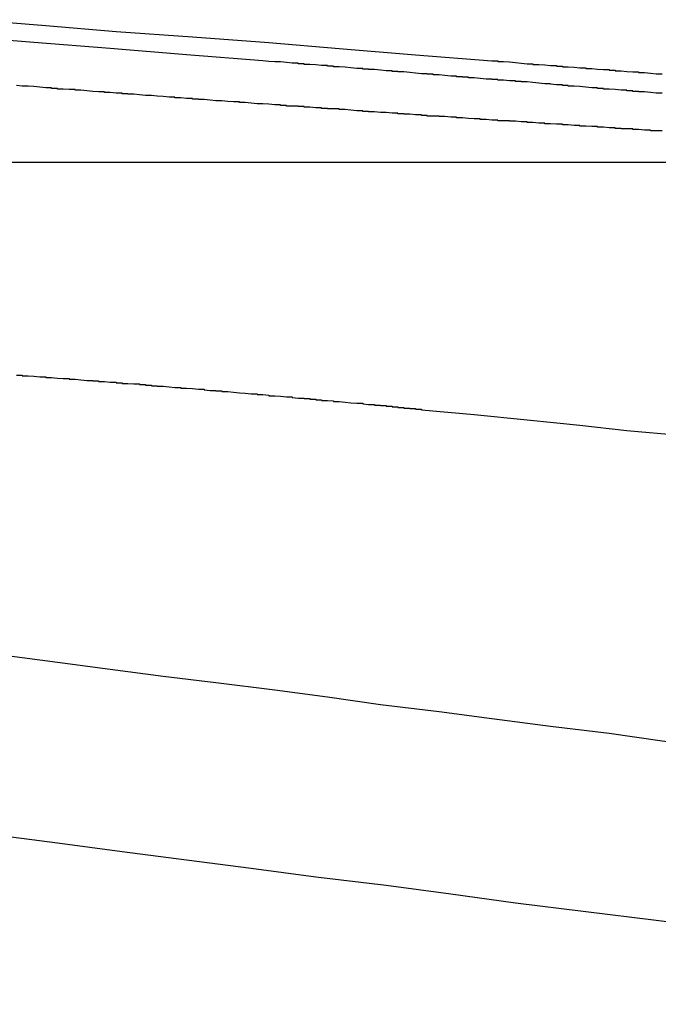
# Model space of a CAD drawing. Extents: x 1121 to 2370, y -770 to 280.
# Drawn here: x 1395 to 1397, y 185 to 187 of the extents above; entities that cross this region are included whole.
import ezdxf

# ---------------------------------------------------------------- set-up
doc = ezdxf.new("R2010")
doc.units = 0
doc.header["$LTSCALE"] = 20
doc.linetypes.add('VERDECKT', pattern=[0.375, 0.25, -0.125])
doc.layers.get('0').update_dxf_attribs({"linetype": 'CONTINUOUS'})
doc.layers.add('BEM', color=7, linetype='CONTINUOUS')

# ---------------------------------------------------------------- blocks, each defined once
blk = doc.blocks.new('A$C07781699')
at = {"color": 1, "linetype": 'VERDECKT', "extrusion": (0, 1, -2e-16)}
blk.add_line((1394.9506, 186.2942), (1397.5561, 186.2942), dxfattribs=at)
at = {"color": 1}
for points in [[(1395.89, 186.467, 0), (1395.76, 186.477, 0), (1395.63, 186.488, 0), (1395.5, 186.498, 0), (1395.38, 186.508, 0)], [(1396.57, 186.412, 0), (1396.56, 186.412, 0), (1396.56, 186.412, 0), (1396.55, 186.413, 0), (1396.55, 186.413, 0), (1396.54, 186.414, 0), (1396.54, 186.414, 0), (1396.53, 186.414, 0), (1396.53, 186.415, 0), (1396.52, 186.415, 0), (1396.52, 186.416, 0), (1396.51, 186.416, 0), (1396.51, 186.417, 0), (1396.5, 186.417, 0), (1396.5, 186.417, 0), (1396.49, 186.418, 0), (1396.49, 186.418, 0), (1396.48, 186.419, 0), (1396.48, 186.419, 0), (1396.47, 186.419, 0), (1396.47, 186.42, 0), (1396.46, 186.42, 0), (1396.46, 186.421, 0), (1396.45, 186.421, 0), (1396.45, 186.421, 0), (1396.44, 186.422, 0), (1396.44, 186.422, 0), (1396.43, 186.423, 0), (1396.43, 186.423, 0), (1396.42, 186.424, 0), (1396.42, 186.424, 0), (1396.41, 186.424, 0), (1396.41, 186.425, 0), (1396.4, 186.425, 0), (1396.4, 186.426, 0), (1396.39, 186.426, 0), (1396.39, 186.426, 0), (1396.38, 186.427, 0), (1396.38, 186.427, 0), (1396.38, 186.428, 0), (1396.37, 186.428, 0), (1396.37, 186.428, 0), (1396.36, 186.429, 0), (1396.36, 186.429, 0), (1396.35, 186.43, 0), (1396.35, 186.43, 0), (1396.34, 186.431, 0), (1396.34, 186.431, 0), (1396.33, 186.431, 0), (1396.33, 186.432, 0), (1396.32, 186.432, 0), (1396.32, 186.433, 0), (1396.31, 186.433, 0), (1396.31, 186.433, 0), (1396.3, 186.434, 0), (1396.29, 186.434, 0), (1396.29, 186.435, 0), (1396.28, 186.435, 0), (1396.28, 186.436, 0), (1396.27, 186.436, 0), (1396.27, 186.436, 0), (1396.26, 186.437, 0), (1396.26, 186.437, 0), (1396.25, 186.438, 0), (1396.25, 186.438, 0), (1396.24, 186.438, 0), (1396.24, 186.439, 0), (1396.23, 186.439, 0), (1396.23, 186.44, 0), (1396.22, 186.44, 0), (1396.22, 186.441, 0), (1396.21, 186.441, 0), (1396.21, 186.441, 0), (1396.2, 186.442, 0), (1396.2, 186.442, 0), (1396.19, 186.443, 0), (1396.19, 186.443, 0), (1396.18, 186.443, 0), (1396.18, 186.444, 0), (1396.17, 186.444, 0), (1396.17, 186.445, 0), (1396.16, 186.445, 0), (1396.16, 186.445, 0), (1396.15, 186.446, 0), (1396.15, 186.446, 0), (1396.14, 186.447, 0), (1396.14, 186.447, 0), (1396.13, 186.448, 0), (1396.13, 186.448, 0), (1396.12, 186.448, 0), (1396.12, 186.449, 0), (1396.11, 186.449, 0), (1396.11, 186.45, 0), (1396.1, 186.45, 0), (1396.1, 186.45, 0), (1396.09, 186.451, 0), (1396.09, 186.451, 0), (1396.08, 186.452, 0), (1396.08, 186.452, 0), (1396.07, 186.452, 0), (1396.07, 186.453, 0), (1396.06, 186.453, 0), (1396.06, 186.454, 0), (1396.05, 186.454, 0), (1396.05, 186.454, 0), (1396.04, 186.455, 0), (1396.04, 186.455, 0), (1396.03, 186.456, 0), (1396.03, 186.456, 0), (1396.02, 186.457, 0), (1396.02, 186.457, 0), (1396.01, 186.457, 0), (1396.01, 186.458, 0), (1396, 186.458, 0), (1396, 186.459, 0), (1395.99, 186.459, 0), (1395.99, 186.459, 0), (1395.98, 186.46, 0), (1395.98, 186.46, 0), (1395.97, 186.461, 0), (1395.97, 186.461, 0), (1395.96, 186.461, 0), (1395.96, 186.462, 0), (1395.95, 186.462, 0), (1395.95, 186.463, 0), (1395.94, 186.463, 0), (1395.94, 186.463, 0), (1395.93, 186.464, 0), (1395.93, 186.464, 0), (1395.92, 186.465, 0), (1395.91, 186.465, 0), (1395.91, 186.465, 0), (1395.9, 186.466, 0), (1395.9, 186.466, 0), (1395.89, 186.467, 0), (1395.89, 186.467, 0)]]:
    blk.add_polyline3d(points, dxfattribs=at)
at = {"color": 3}
for points in [[(1395.4, 186.537, 0), (1395.52, 186.527, 0), (1395.64, 186.517, 0), (1395.77, 186.508, 0), (1395.9, 186.498, 0), (1396.02, 186.488, 0), (1396.15, 186.477, 0), (1396.28, 186.467, 0)], [(1396.57, 186.348, 0), (1396.56, 186.348, 0), (1396.56, 186.348, 0), (1396.55, 186.348, 0), (1396.55, 186.349, 0), (1396.54, 186.349, 0), (1396.54, 186.349, 0), (1396.53, 186.35, 0), (1396.53, 186.35, 0), (1396.52, 186.35, 0), (1396.52, 186.351, 0), (1396.51, 186.351, 0), (1396.51, 186.351, 0), (1396.5, 186.351, 0), (1396.5, 186.352, 0), (1396.5, 186.352, 0), (1396.49, 186.352, 0), (1396.49, 186.353, 0), (1396.48, 186.353, 0), (1396.48, 186.353, 0), (1396.47, 186.354, 0), (1396.47, 186.354, 0), (1396.46, 186.354, 0), (1396.46, 186.355, 0), (1396.45, 186.355, 0), (1396.45, 186.355, 0), (1396.44, 186.356, 0), (1396.44, 186.356, 0), (1396.43, 186.356, 0), (1396.43, 186.357, 0), (1396.42, 186.357, 0), (1396.42, 186.357, 0), (1396.41, 186.358, 0), (1396.41, 186.358, 0), (1396.4, 186.358, 0), (1396.4, 186.359, 0), (1396.39, 186.359, 0), (1396.39, 186.359, 0), (1396.38, 186.36, 0), (1396.38, 186.36, 0), (1396.37, 186.36, 0), (1396.37, 186.361, 0), (1396.36, 186.361, 0), (1396.36, 186.361, 0), (1396.35, 186.362, 0), (1396.35, 186.362, 0), (1396.34, 186.362, 0), (1396.34, 186.363, 0), (1396.33, 186.363, 0), (1396.33, 186.363, 0), (1396.32, 186.364, 0), (1396.32, 186.364, 0), (1396.31, 186.364, 0), (1396.31, 186.365, 0), (1396.3, 186.365, 0), (1396.29, 186.365, 0), (1396.29, 186.366, 0), (1396.28, 186.366, 0), (1396.28, 186.366, 0), (1396.27, 186.367, 0), (1396.27, 186.367, 0), (1396.26, 186.367, 0), (1396.26, 186.368, 0), (1396.25, 186.368, 0), (1396.25, 186.368, 0), (1396.24, 186.369, 0), (1396.24, 186.369, 0), (1396.23, 186.37, 0), (1396.23, 186.37, 0), (1396.22, 186.37, 0), (1396.22, 186.371, 0), (1396.21, 186.371, 0), (1396.21, 186.371, 0), (1396.2, 186.372, 0), (1396.2, 186.372, 0), (1396.19, 186.372, 0), (1396.19, 186.373, 0), (1396.18, 186.373, 0), (1396.17, 186.373, 0), (1396.17, 186.374, 0), (1396.16, 186.374, 0), (1396.16, 186.375, 0), (1396.15, 186.375, 0), (1396.15, 186.375, 0), (1396.14, 186.376, 0), (1396.14, 186.376, 0), (1396.13, 186.376, 0), (1396.13, 186.377, 0), (1396.12, 186.377, 0), (1396.12, 186.378, 0), (1396.11, 186.378, 0), (1396.11, 186.378, 0), (1396.1, 186.379, 0), (1396.1, 186.379, 0), (1396.09, 186.379, 0), (1396.08, 186.38, 0), (1396.08, 186.38, 0), (1396.07, 186.38, 0), (1396.07, 186.381, 0), (1396.06, 186.381, 0), (1396.06, 186.382, 0), (1396.05, 186.382, 0), (1396.05, 186.382, 0), (1396.04, 186.383, 0), (1396.04, 186.383, 0), (1396.03, 186.384, 0), (1396.03, 186.384, 0), (1396.02, 186.384, 0), (1396.02, 186.385, 0), (1396.01, 186.385, 0), (1396, 186.385, 0), (1396, 186.386, 0), (1395.99, 186.386, 0), (1395.99, 186.387, 0), (1395.98, 186.387, 0), (1395.98, 186.387, 0), (1395.97, 186.388, 0), (1395.97, 186.388, 0), (1395.96, 186.388, 0), (1395.96, 186.389, 0), (1395.95, 186.389, 0), (1395.95, 186.39, 0), (1395.94, 186.39, 0), (1395.93, 186.39, 0), (1395.93, 186.391, 0), (1395.92, 186.391, 0), (1395.92, 186.392, 0), (1395.91, 186.392, 0), (1395.91, 186.392, 0), (1395.9, 186.393, 0), (1395.9, 186.393, 0), (1395.89, 186.394, 0), (1395.89, 186.394, 0), (1395.88, 186.394, 0), (1395.87, 186.395, 0), (1395.87, 186.395, 0), (1395.86, 186.396, 0), (1395.86, 186.396, 0), (1395.85, 186.396, 0), (1395.85, 186.397, 0), (1395.84, 186.397, 0), (1395.84, 186.397, 0), (1395.83, 186.398, 0), (1395.83, 186.398, 0), (1395.82, 186.399, 0), (1395.81, 186.399, 0), (1395.81, 186.399, 0), (1395.8, 186.4, 0), (1395.8, 186.4, 0), (1395.79, 186.401, 0), (1395.79, 186.401, 0), (1395.78, 186.401, 0), (1395.78, 186.402, 0), (1395.77, 186.402, 0), (1395.77, 186.403, 0), (1395.76, 186.403, 0), (1395.76, 186.403, 0), (1395.75, 186.404, 0), (1395.74, 186.404, 0), (1395.74, 186.405, 0), (1395.73, 186.405, 0), (1395.73, 186.405, 0), (1395.72, 186.406, 0), (1395.72, 186.406, 0), (1395.71, 186.407, 0), (1395.71, 186.407, 0), (1395.7, 186.408, 0), (1395.7, 186.408, 0), (1395.69, 186.408, 0), (1395.68, 186.409, 0), (1395.68, 186.409, 0), (1395.67, 186.41, 0), (1395.67, 186.41, 0), (1395.66, 186.41, 0), (1395.66, 186.411, 0), (1395.65, 186.411, 0), (1395.65, 186.412, 0), (1395.64, 186.412, 0), (1395.64, 186.412, 0), (1395.63, 186.413, 0), (1395.62, 186.413, 0), (1395.62, 186.414, 0), (1395.61, 186.414, 0), (1395.61, 186.414, 0), (1395.6, 186.415, 0), (1395.6, 186.415, 0), (1395.59, 186.416, 0), (1395.59, 186.416, 0), (1395.58, 186.417, 0), (1395.58, 186.417, 0), (1395.57, 186.417, 0), (1395.57, 186.418, 0), (1395.56, 186.418, 0), (1395.55, 186.419, 0), (1395.55, 186.419, 0), (1395.54, 186.419, 0), (1395.54, 186.42, 0), (1395.53, 186.42, 0), (1395.53, 186.421, 0), (1395.52, 186.421, 0), (1395.52, 186.421, 0), (1395.51, 186.422, 0), (1395.51, 186.422, 0), (1395.5, 186.423, 0), (1395.5, 186.423, 0), (1395.49, 186.424, 0), (1395.48, 186.424, 0), (1395.48, 186.424, 0), (1395.47, 186.425, 0)], [(1396.28, 186.467, 0), (1396.29, 186.467, 0), (1396.29, 186.466, 0), (1396.3, 186.466, 0), (1396.3, 186.466, 0), (1396.31, 186.465, 0), (1396.31, 186.465, 0), (1396.32, 186.464, 0), (1396.32, 186.464, 0), (1396.32, 186.464, 0), (1396.33, 186.463, 0), (1396.33, 186.463, 0), (1396.34, 186.462, 0), (1396.34, 186.462, 0), (1396.35, 186.462, 0), (1396.35, 186.461, 0), (1396.36, 186.461, 0), (1396.36, 186.461, 0), (1396.37, 186.46, 0), (1396.37, 186.46, 0), (1396.38, 186.459, 0), (1396.38, 186.459, 0), (1396.39, 186.459, 0), (1396.39, 186.458, 0), (1396.4, 186.458, 0), (1396.4, 186.457, 0), (1396.41, 186.457, 0), (1396.41, 186.457, 0), (1396.42, 186.456, 0), (1396.42, 186.456, 0), (1396.43, 186.455, 0), (1396.43, 186.455, 0), (1396.44, 186.455, 0), (1396.44, 186.454, 0), (1396.45, 186.454, 0), (1396.45, 186.454, 0), (1396.46, 186.453, 0), (1396.46, 186.453, 0), (1396.47, 186.452, 0), (1396.47, 186.452, 0), (1396.48, 186.452, 0), (1396.48, 186.451, 0), (1396.49, 186.451, 0), (1396.49, 186.45, 0), (1396.5, 186.45, 0), (1396.5, 186.45, 0), (1396.51, 186.449, 0), (1396.51, 186.449, 0), (1396.52, 186.448, 0), (1396.52, 186.448, 0), (1396.53, 186.448, 0), (1396.53, 186.447, 0), (1396.54, 186.447, 0), (1396.54, 186.447, 0), (1396.55, 186.446, 0), (1396.55, 186.446, 0), (1396.56, 186.445, 0), (1396.56, 186.445, 0), (1396.57, 186.445, 0)], [(1395.47, 185.932, 0), (1395.48, 185.932, 0), (1395.48, 185.931, 0), (1395.49, 185.931, 0), (1395.49, 185.931, 0), (1395.5, 185.93, 0), (1395.5, 185.93, 0), (1395.51, 185.929, 0), (1395.51, 185.929, 0), (1395.52, 185.929, 0), (1395.52, 185.928, 0), (1395.53, 185.928, 0), (1395.53, 185.928, 0), (1395.54, 185.927, 0), (1395.54, 185.927, 0), (1395.55, 185.926, 0), (1395.55, 185.926, 0), (1395.56, 185.926, 0), (1395.56, 185.925, 0), (1395.57, 185.925, 0), (1395.57, 185.925, 0), (1395.58, 185.924, 0), (1395.58, 185.924, 0), (1395.59, 185.923, 0), (1395.59, 185.923, 0), (1395.6, 185.923, 0), (1395.6, 185.922, 0), (1395.61, 185.922, 0), (1395.61, 185.921, 0), (1395.62, 185.921, 0), (1395.62, 185.921, 0), (1395.63, 185.92, 0), (1395.63, 185.92, 0), (1395.64, 185.92, 0), (1395.64, 185.919, 0), (1395.65, 185.919, 0), (1395.65, 185.918, 0), (1395.66, 185.918, 0), (1395.66, 185.918, 0), (1395.67, 185.917, 0), (1395.67, 185.917, 0), (1395.68, 185.917, 0), (1395.68, 185.916, 0), (1395.69, 185.916, 0), (1395.69, 185.915, 0), (1395.7, 185.915, 0), (1395.7, 185.915, 0), (1395.7, 185.914, 0), (1395.71, 185.914, 0), (1395.71, 185.913, 0), (1395.72, 185.913, 0), (1395.72, 185.913, 0), (1395.73, 185.912, 0), (1395.73, 185.912, 0), (1395.74, 185.911, 0), (1395.74, 185.911, 0), (1395.75, 185.911, 0), (1395.75, 185.91, 0), (1395.76, 185.91, 0), (1395.76, 185.91, 0), (1395.77, 185.909, 0), (1395.77, 185.909, 0), (1395.78, 185.908, 0), (1395.78, 185.908, 0), (1395.79, 185.908, 0), (1395.79, 185.907, 0), (1395.79, 185.907, 0), (1395.8, 185.906, 0), (1395.8, 185.906, 0), (1395.81, 185.906, 0), (1395.81, 185.905, 0), (1395.82, 185.905, 0), (1395.82, 185.904, 0), (1395.83, 185.904, 0), (1395.83, 185.904, 0), (1395.84, 185.903, 0), (1395.84, 185.903, 0), (1395.85, 185.902, 0), (1395.85, 185.902, 0), (1395.85, 185.902, 0), (1395.86, 185.901, 0), (1395.86, 185.901, 0), (1395.87, 185.9, 0), (1395.87, 185.9, 0), (1395.88, 185.9, 0), (1395.88, 185.899, 0), (1395.89, 185.899, 0), (1395.89, 185.899, 0), (1395.9, 185.898, 0), (1395.9, 185.898, 0), (1395.9, 185.897, 0), (1395.91, 185.897, 0), (1395.91, 185.897, 0), (1395.92, 185.896, 0), (1395.92, 185.896, 0), (1395.93, 185.895, 0), (1395.93, 185.895, 0), (1395.94, 185.895, 0), (1395.94, 185.894, 0), (1395.94, 185.894, 0), (1395.95, 185.893, 0), (1395.95, 185.893, 0), (1395.96, 185.893, 0), (1395.96, 185.892, 0), (1395.97, 185.892, 0), (1395.97, 185.891, 0), (1395.98, 185.891, 0), (1395.98, 185.891, 0), (1395.98, 185.89, 0), (1395.99, 185.89, 0), (1395.99, 185.889, 0), (1396, 185.889, 0), (1396, 185.889, 0), (1396.01, 185.888, 0), (1396.01, 185.888, 0), (1396.01, 185.887, 0), (1396.02, 185.887, 0), (1396.02, 185.887, 0), (1396.03, 185.886, 0), (1396.03, 185.886, 0), (1396.04, 185.885, 0), (1396.04, 185.885, 0), (1396.04, 185.885, 0), (1396.05, 185.884, 0), (1396.05, 185.884, 0), (1396.06, 185.884, 0), (1396.06, 185.883, 0), (1396.06, 185.883, 0), (1396.07, 185.882, 0), (1396.07, 185.882, 0), (1396.08, 185.882, 0), (1396.08, 185.881, 0), (1396.09, 185.881, 0), (1396.09, 185.88, 0), (1396.09, 185.88, 0), (1396.1, 185.88, 0), (1396.1, 185.879, 0), (1396.11, 185.879, 0), (1396.11, 185.878, 0), (1396.11, 185.878, 0), (1396.12, 185.878, 0), (1396.12, 185.877, 0), (1396.13, 185.877, 0), (1396.13, 185.876, 0), (1396.13, 185.876, 0), (1396.14, 185.876, 0), (1396.14, 185.875, 0), (1396.15, 185.875, 0), (1396.15, 185.874, 0), (1396.15, 185.874, 0), (1396.16, 185.874, 0), (1396.16, 185.873, 0)], [(1395.43, 185.15, 0), (1395.54, 185.136, 0), (1395.65, 185.121, 0), (1395.76, 185.107, 0), (1395.87, 185.093, 0), (1395.98, 185.078, 0), (1396.1, 185.064, 0), (1396.21, 185.049, 0), (1396.32, 185.034, 0), (1396.44, 185.019, 0), (1396.56, 185.004, 0), (1396.68, 184.989, 0), (1396.8, 184.973, 0), (1396.92, 184.958, 0), (1397.04, 184.942, 0), (1397.16, 184.926, 0), (1397.28, 184.91, 0), (1397.41, 184.894, 0), (1397.53, 184.878, 0), (1397.66, 184.861, 0)], [(1397.7, 185.164, 0), (1397.6, 185.177, 0), (1397.49, 185.191, 0), (1397.38, 185.205, 0), (1397.28, 185.218, 0), (1397.18, 185.231, 0), (1397.07, 185.245, 0), (1396.97, 185.258, 0), (1396.87, 185.271, 0), (1396.77, 185.284, 0), (1396.67, 185.297, 0), (1396.57, 185.309, 0), (1396.48, 185.322, 0), (1396.38, 185.334, 0), (1396.28, 185.347, 0), (1396.19, 185.359, 0), (1396.09, 185.371, 0), (1396, 185.384, 0), (1395.91, 185.396, 0), (1395.81, 185.408, 0), (1395.72, 185.419, 0), (1395.63, 185.431, 0), (1395.54, 185.443, 0), (1395.45, 185.455, 0)], [(1396.16, 185.873, 0), (1396.25, 185.865, 0), (1396.34, 185.856, 0), (1396.43, 185.847, 0), (1396.51, 185.838, 0), (1396.6, 185.83, 0), (1396.69, 185.821, 0), (1396.78, 185.812, 0), (1396.88, 185.803, 0), (1396.97, 185.794, 0), (1397.06, 185.784, 0), (1397.15, 185.775, 0), (1397.25, 185.766, 0), (1397.34, 185.757, 0), (1397.44, 185.747, 0), (1397.53, 185.738, 0), (1397.63, 185.728, 0), (1397.72, 185.718, 0)]]:
    blk.add_polyline3d(points, dxfattribs=at)

msp = doc.modelspace()

# ---------------------------------------------------------------- block references
at = {"layer": 'BEM'}
msp.add_blockref('A$C07781699', (0, 0), dxfattribs=at)

doc.saveas('drawing.dxf')
